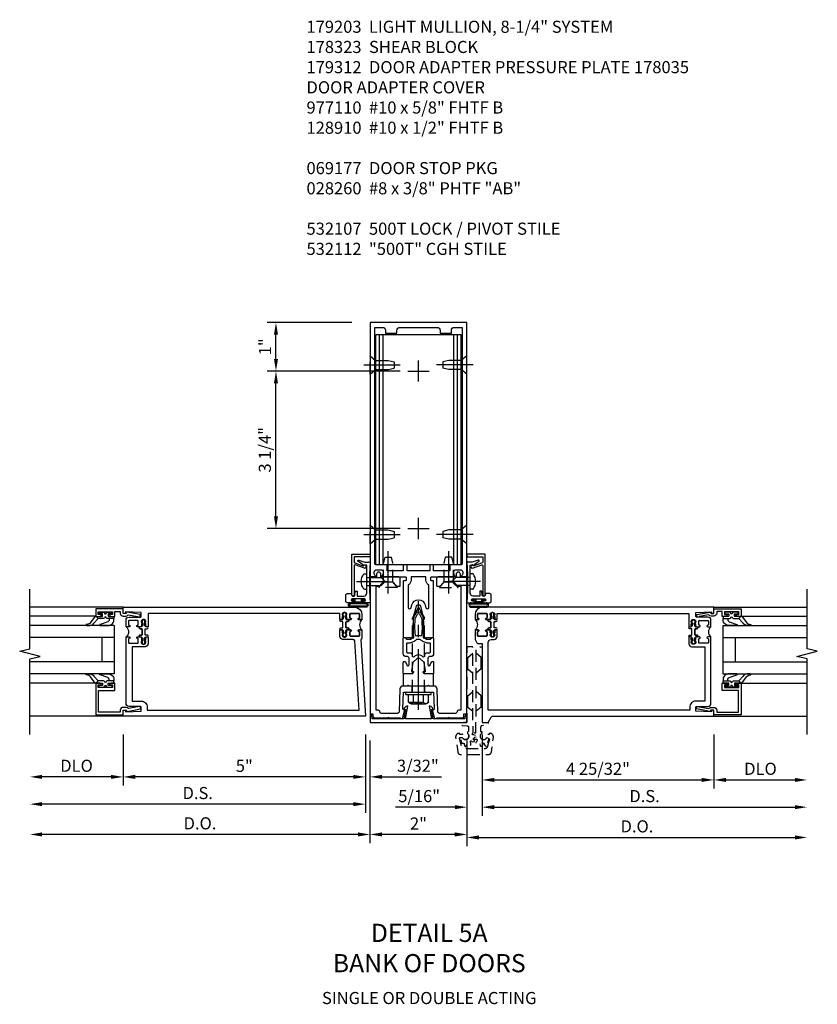
# Model space of a CAD drawing. Units: inches. Extents: x 0 to 317, y 0 to 201.
# Drawn here: x 250 to 266, y 88 to 108 of the extents above; entities that cross this region are included whole.
import ezdxf

# ---------------------------------------------------------------- set-up
doc = ezdxf.new("R2010")
doc.units = ezdxf.units.IN
doc.header["$MEASUREMENT"] = 0
doc.linetypes.add('CENTER', pattern=[2, 1.25, -0.25, 0.25, -0.25])
doc.linetypes.add('HIDDEN', pattern=[0.375, 0.25, -0.125])
doc.layers.get('0').update_dxf_attribs({"color": 4})
for name, color, linetype in [('CENTER', 1, 'CENTER'), ('DIME', 2, 'Continuous'), ('HIDDEN', 3, 'HIDDEN'), ('PARTSLIST', 3, 'Continuous'), ('TEXT', 3, 'Continuous')]:
    doc.layers.add(name, color=color, linetype=linetype)
doc.styles.get("Standard").update_dxf_attribs({"font": 'arial.ttf'})
doc.dimstyles.new('EXT_ON-OFF', dxfattribs={"dimscale": 2, "dimtxt": 0.125, "dimasz": 0.125, "dimexe": 0.09, "dimexo": 0.1875, "dimgap": 0.05, "dimtad": 3, "dimdec": 5, "dimzin": 3, "dimdsep": 46, "dimlunit": 5, "dimtxsty": 'Standard', "dimcen": 0, "dimse2": 1, "dimazin": 0, "dimtfac": 1, "dimtdec": 5, "dimtofl": 0, "dimtmove": 0, "dimatfit": 0, "dimfxl": 1, "dimfrac": 2, "dimtolj": 1, "dimtzin": 3, "dimarcsym": 0})
doc.dimstyles.new('EXT_ON-ON', dxfattribs={"dimscale": 2, "dimtxt": 0.125, "dimasz": 0.125, "dimexe": 0.09, "dimexo": 0.1875, "dimgap": 0.05, "dimtad": 3, "dimdec": 5, "dimzin": 3, "dimdsep": 46, "dimlunit": 5, "dimtxsty": 'Standard', "dimcen": 0, "dimazin": 0, "dimtfac": 1, "dimtdec": 5, "dimtofl": 0, "dimtmove": 0, "dimatfit": 0, "dimfxl": 1, "dimfrac": 2, "dimtolj": 1, "dimtzin": 3, "dimarcsym": 0})

# ---------------------------------------------------------------- blocks, each defined once
blk = doc.blocks.new('B171300')
for points in [[(0.75, 0.285, -0.198912), (0.747, 0.277), (0.721, 0.251, 0.198912), (0.715, 0.237), (0.715, 0.163, 0.198912), (0.721, 0.149), (0.741, 0.129, -0.198912), (0.744, 0.121), (0.744, 0.106, 0.453546), (0.757, 0.094, -0.066292), (1.173, 0.094), (1.251, 0.05, -0.57735), (1.251, -0.05), (1.173, -0.094, -0.066292), (0.757, -0.094, 0.453546), (0.744, -0.106), (0.744, -0.121, -0.198912), (0.741, -0.129), (0.721, -0.149, 0.198912), (0.715, -0.163), (0.715, -0.237, 0.198912), (0.721, -0.251), (0.747, -0.277, -0.198912), (0.75, -0.285), (0.75, -0.301, -0.414214), (0.738, -0.313), (0.42, -0.313, -0.414214), (0.357, -0.25), (0.357, -0.226, 0.414214), (0.326, -0.195), (0.19, -0.195, 0.414214), (0.17, -0.215), (0.17, -0.223, 0.414214), (0.19, -0.243), (0.193, -0.243, -0.131652), (0.203, -0.246), (0.247, -0.271, -0.267949), (0.257, -0.288), (0.257, -0.293, -0.414214), (0.237, -0.313), (0.012, -0.313, -0.414214), (0, -0.301), (0, -0.133, -0.267949), (0.01, -0.116), (0.038, -0.1, -0.57735), (0.05, -0.106), (0.05, -0.127, 0.466308), (0.073, -0.146), (0.232, -0.118, 0.176327), (0.243, -0.112), (0.316, -0.025, 0.36397), (0.316, 0.025), (0.243, 0.112, 0.176327), (0.232, 0.118), (0.073, 0.146, 0.466308), (0.05, 0.127), (0.05, 0.106, -0.57735), (0.038, 0.1), (0.01, 0.116, -0.267949), (0, 0.133), (0, 0.301, -0.414214), (0.012, 0.313), (0.237, 0.313, -0.414214), (0.257, 0.293), (0.257, 0.288, -0.267949), (0.247, 0.271), (0.203, 0.246, -0.131652), (0.193, 0.243), (0.19, 0.243, 0.414214), (0.17, 0.223), (0.17, 0.215, 0.414214), (0.19, 0.195), (0.326, 0.195, 0.414214), (0.357, 0.226), (0.357, 0.25, -0.414214), (0.42, 0.313), (0.738, 0.313, -0.414214), (0.75, 0.301)], [(0.624, 0.242, -0.414214), (0.644, 0.222), (0.644, 0.173, 0.109518), (0.652, 0.14), (0.679, 0.08, 0.092094), (0.696, 0.057, -0.424958), (0.696, -0.057, 0.092094), (0.679, -0.08), (0.652, -0.14, 0.109518), (0.644, -0.173), (0.644, -0.222, -0.414214), (0.624, -0.242), (0.448, -0.242, -0.414214), (0.428, -0.222), (0.428, -0.164, 0.414214), (0.388, -0.124), (0.367, -0.124, -0.63707), (0.352, -0.092), (0.37, -0.071, 0.36397), (0.37, 0.071), (0.352, 0.092, -0.63707), (0.367, 0.124), (0.388, 0.124, 0.414214), (0.428, 0.164), (0.428, 0.222, -0.414214), (0.448, 0.242)], [(0.799, 0.064, -0.058411), (1.158, 0.061, -0.099915), (1.165, 0.058), (1.233, 0.019, -0.57735), (1.233, -0.019), (1.165, -0.058, -0.099915), (1.158, -0.061, -0.058411), (0.799, -0.064, -0.506706), (0.783, -0.036, 0.20965), (0.783, 0.036, -0.506706)]]:
    blk.add_lwpolyline(points, format="xyb", close=True)
blk = doc.blocks.new('B179203')
for points in [[(2, 0.98), (2, 0.898, 0.669376), (2.026, 0.887, -0.199773), (2.089, 0.914), (2.1, 0.914, -0.414214), (2.15, 0.864), (2.15, 0.776, -0.414214), (2.1, 0.726), (2.089, 0.726, -0.199773), (2.026, 0.753, 0.669376), (2, 0.742), (2, 0.546), (2.015, 0.531), (2, 0.516), (2, 0.263, -0.414214), (1.99, 0.253), (1.934, 0.253, -0.414214), (1.924, 0.263), (1.924, 0.303, 0.414214), (1.914, 0.313), (0.75, 0.313), (0.75, 0.273), (0.735, 0.258), (0.75, 0.243), (0.75, 0.17), (0.735, 0.155), (0.75, 0.14), (0.75, 0.1), (1.18, 0.1), (1.398, 0.042, -0.767327), (1.398, -0.042), (1.18, -0.1), (0.75, -0.1), (0.75, -0.14), (0.735, -0.155), (0.75, -0.17), (0.75, -0.243), (0.735, -0.258), (0.75, -0.273), (0.75, -0.313), (1.914, -0.313, 0.414214), (1.924, -0.303), (1.924, -0.263, -0.414214), (1.934, -0.253), (1.99, -0.253, -0.414214), (2, -0.263), (2, -0.516), (2.015, -0.531), (2, -0.546), (2, -0.742, 0.669376), (2.026, -0.753, -0.199773), (2.089, -0.726), (2.1, -0.726, -0.414214), (2.15, -0.776), (2.15, -0.864, -0.414214), (2.1, -0.914), (2.089, -0.914, -0.199773), (2.026, -0.887, 0.669376), (2, -0.898), (2, -0.98, 0.414214), (2.02, -1), (7.25, -1), (7.25, 1), (2.02, 1, 0.414214)], [(7.03, -0.445), (7.03, -0.68), (7.09, -0.68, -0.414214), (7.15, -0.74), (7.15, -0.9), (2.28, -0.9, -0.414214), (2.25, -0.87), (2.25, -0.665, 0.414214), (2.23, -0.645), (2.125, -0.645), (2.125, -0.313), (2.23, -0.313, 0.414214), (2.25, -0.293), (2.25, -0.253, 0.414214), (2.23, -0.233), (2.125, -0.233), (2.125, 0.233), (2.23, 0.233, 0.414214), (2.25, 0.253), (2.25, 0.293, 0.414214), (2.23, 0.313), (2.125, 0.313), (2.125, 0.645), (2.23, 0.645, 0.414214), (2.25, 0.665), (2.25, 0.87, -0.414214), (2.28, 0.9), (7.15, 0.9), (7.15, 0.74, -0.414214), (7.09, 0.68), (7.03, 0.68), (7.03, 0.445), (7.09, 0.445, -0.414214), (7.15, 0.385), (7.15, -0.385, -0.414214), (7.09, -0.445)], [(1.836, 0.213), (1.373, 0.213, 0.876976), (1.365, 0.154), (1.424, 0.138, -0.767327), (1.424, -0.138), (1.365, -0.154, 0.876976), (1.373, -0.213), (1.836, -0.213, -0.281861), (1.934, -0.153), (2, -0.153), (2, 0.153), (1.934, 0.153, -0.281861)]]:
    blk.add_lwpolyline(points, format="xyb", close=True)
blk.add_blockref('B171300', (0, 0))
blk = doc.blocks.new('B128910')
for p, q in [((0, 0.192), (0.116, 0.095)), ((0, 0.192), (0, -0.192)), ((0.116, 0.095), (0.375, 0.095)), ((0.116, 0.095), (0.116, -0.095)), ((0.375, 0.095), (0.5, 0.065)), ((0.5, -0.065), (0.5, 0.065)), ((0, -0.192), (0.116, -0.095)), ((0.116, -0.095), (0.375, -0.095)), ((0.375, -0.095), (0.5, -0.065))]:
    blk.add_line(p, q)
at = {"layer": 'CENTER'}
blk.add_line((-0.125, 0), (0.625, 0), dxfattribs=at)
blk = doc.blocks.new('*D2068')
at = {"layer": 'DIME', "color": 0, "lineweight": -2, "transparency": 16777216}
for p, q in [((257.644, 101.112), (254.899, 101.112)), ((255.079, 98.112), (255.079, 100.862)), ((257.644, 97.862), (254.899, 97.862))]:
    blk.add_line(p, q, dxfattribs=at)
at = {"layer": 'DIME', "color": 0, "transparency": 16777216}
for points in [[(255.038, 100.862), (255.121, 100.862), (255.079, 101.112)], [(255.038, 98.112), (255.121, 98.112), (255.079, 97.862)]]:
    blk.add_solid(points, dxfattribs=at)
at = {"layer": 'DIME', "color": 0, "transparency": 16777216, "insert": (254.85, 99.487), "char_height": 0.25, "attachment_point": 5, "rotation": 90}
blk.add_mtext('\\A1;3 1/4"', dxfattribs=at)
blk = doc.blocks.new('*D2069')
at = {"layer": 'DIME', "color": 0, "lineweight": -2, "transparency": 16777216}
for p, q in [((256.644, 102.112), (254.899, 102.112)), ((255.079, 101.362), (255.079, 101.862)), ((257.644, 101.112), (254.899, 101.112))]:
    blk.add_line(p, q, dxfattribs=at)
at = {"layer": 'DIME', "color": 0, "transparency": 16777216}
for points in [[(255.038, 101.862), (255.121, 101.862), (255.079, 102.112)], [(255.038, 101.362), (255.121, 101.362), (255.079, 101.112)]]:
    blk.add_solid(points, dxfattribs=at)
at = {"layer": 'DIME', "color": 0, "transparency": 16777216, "insert": (254.854, 101.612), "char_height": 0.25, "attachment_point": 5, "rotation": 90}
blk.add_mtext('\\A1;1"', dxfattribs=at)
blk = doc.blocks.new('B178323-T')
for p, q in [((0.878, 6.25), (-0.878, 6.25)), ((-0.878, 1.5), (-0.878, 6.25)), ((-0.803, 1.5), (-0.803, 6.25)), ((-0.73, 1.5), (-0.73, 6.25)), ((0.73, 1.5), (0.73, 6.25)), ((0.803, 1.5), (0.803, 6.25)), ((0.878, 1.5), (0.878, 6.25)), ((0.878, 1.5), (-0.878, 1.5))]:
    blk.add_line(p, q)
blk = doc.blocks.new('B162310-M')
for p, q in [((-0.313, -0.25), (-0.313, 0)), ((0.313, 0), (0.313, -0.25))]:
    blk.add_line(p, q)
blk = doc.blocks.new('B128960')
for p, q in [((-0.205, 0.206), (-0.05, 0.206)), ((-0.05, -0.26), (-0.05, 0.26)), ((-0.05, 0.26), (0, 0.26)), ((0, -0.26), (0, 0.26)), ((-0.24, -0.153), (-0.24, 0.156)), ((-0.205, 0.105), (-0.05, 0.105)), ((-0.205, -0.101), (-0.05, -0.101)), ((-0.205, -0.203), (-0.05, -0.203)), ((-0.05, -0.26), (0, -0.26))]:
    blk.add_line(p, q)
for centre, radius, start, end in [((-0.186, 0.155), 0.0543, 110.9107, 249.0893), ((-0.071, 0.002), 0.169, 142.5556, 217.4444), ((-0.186, -0.152), 0.0543, 110.9107, 249.0893)]:
    blk.add_arc(centre, radius, start, end)
at = {"layer": 'CENTER'}
blk.add_line((-0.365, 0), (1.875, 0), dxfattribs=at)
at = {"layer": 'HIDDEN'}
for p, q in [((-0.228, 0.19), (-0.209, 0.19)), ((-0.209, -0.187), (-0.209, 0.19)), ((0, 0.125), (1.533, 0.125)), ((1.75, 0), (1.533, 0.125)), ((1.75, 0), (1.533, -0.125)), ((-0.228, -0.187), (-0.209, -0.187)), ((0, -0.125), (1.533, -0.125))]:
    blk.add_line(p, q, dxfattribs=at)
blk = doc.blocks.new('B977110')
for p, q in [((0, 0.192), (0.116, 0.095)), ((0, 0.192), (0, -0.192)), ((0.116, 0.095), (0.5, 0.095)), ((0.116, -0.095), (0.116, 0.095)), ((0.5, 0.095), (0.625, 0.065)), ((0.625, -0.065), (0.625, 0.065)), ((0, -0.192), (0.116, -0.095)), ((0.116, -0.095), (0.5, -0.095)), ((0.5, -0.095), (0.625, -0.065))]:
    blk.add_line(p, q)
at = {"layer": 'CENTER'}
blk.add_line((-0.125, 0), (0.75, 0), dxfattribs=at)
blk = doc.blocks.new('B178035')
blk.add_lwpolyline([(-0.269, -0.733), (-0.303, -0.928), (-0.958, -0.928), (-0.958, -0.893), (-0.975, -0.831), (-0.985, -0.831, 0.414214), (-1, -0.846), (-1, -1), (1, -1), (1, -0.846, 0.414214), (0.985, -0.831), (0.975, -0.831), (0.958, -0.893), (0.958, -0.928), (0.303, -0.928), (0.269, -0.733), (0.291, -0.733, 0.473043), (0.299, -0.723, 0.332358), (0.239, -0.669), (0.222, -0.669), (0.267, -0.928), (-0.267, -0.928), (-0.222, -0.669), (-0.239, -0.669, 0.332358), (-0.299, -0.723, 0.473043), (-0.291, -0.733)], format="xyb", close=True)
blk = doc.blocks.new('B179312')
blk.add_lwpolyline([(0.401, -0.786), (0.385, -0.308, 0.404026), (0.325, -0.25), (0.225, -0.25), (0.21, -0.235), (0.195, -0.25), (-0.195, -0.25), (-0.21, -0.235), (-0.225, -0.25), (-0.325, -0.25, 0.404026), (-0.385, -0.308), (-0.401, -0.786, -0.404026), (-0.431, -0.815), (-0.766, -0.815, -0.414214), (-0.796, -0.785), (-0.796, -0.781, 0.414214), (-0.826, -0.751), (-0.875, -0.751), (-0.875, 1.812), (-0.8, 1.812), (-0.72, 1.9), (-0.635, 1.9), (-0.625, 1.91), (-0.615, 1.9), (-0.53, 1.9), (-0.454, 1.815, 0.212407), (-0.446, 1.812), (-0.385, 1.812, 0.414214), (-0.375, 1.822), (-0.375, 1.97, 0.414214), (-0.405, 2), (-0.775, 2), (-0.775, 2.055, 1), (-0.865, 2.055), (-0.865, 2), (-1, 2), (-1, -0.826), (-0.939, -0.826), (-0.939, -0.875, 0.414214), (-0.909, -0.905), (-0.635, -0.905), (-0.625, -0.895), (-0.615, -0.905), (-0.38, -0.905), (-0.38, -0.919), (-0.33, -0.919), (-0.283, -0.742), (-0.299, -0.742, -0.424475), (-0.324, -0.716), (-0.312, -0.375), (-0.015, -0.375), (0, -0.36), (0.015, -0.375), (0.312, -0.375), (0.324, -0.716, -0.424475), (0.299, -0.742), (0.283, -0.742), (0.33, -0.919), (0.38, -0.919), (0.38, -0.905), (0.615, -0.905), (0.625, -0.895), (0.635, -0.905), (0.909, -0.905, 0.414214), (0.939, -0.875), (0.939, -0.826), (1, -0.826), (1, 2), (0.865, 2), (0.865, 2.055, 1), (0.775, 2.055), (0.775, 2), (0.405, 2, 0.414214), (0.375, 1.97), (0.375, 1.822, 0.414214), (0.385, 1.812), (0.446, 1.812, 0.212407), (0.454, 1.815), (0.53, 1.9), (0.615, 1.9), (0.625, 1.91), (0.635, 1.9), (0.72, 1.9), (0.8, 1.812), (0.875, 1.812), (0.875, -0.751), (0.826, -0.751, 0.414214), (0.796, -0.781), (0.796, -0.785, -0.414214), (0.766, -0.815), (0.431, -0.815, -0.404026)], format="xyb", close=True)
at = {"layer": 'HIDDEN'}
for p, q in [((-0.133, -0.375), (-0.133, -0.25)), ((0.133, -0.375), (0.133, -0.25))]:
    blk.add_line(p, q, dxfattribs=at)
blk = doc.blocks.new('*D2134')
at = {"layer": 'DIME', "color": 0, "lineweight": -2, "transparency": 16777216}
for p, q in [((257.019, 93.487), (257.019, 91.37)), ((259.019, 93.487), (259.019, 91.37)), ((258.769, 91.55), (257.269, 91.55))]:
    blk.add_line(p, q, dxfattribs=at)
at = {"layer": 'DIME', "color": 0, "transparency": 16777216}
for points in [[(257.269, 91.592), (257.269, 91.508), (257.019, 91.55)], [(258.769, 91.592), (258.769, 91.508), (259.019, 91.55)]]:
    blk.add_solid(points, dxfattribs=at)
at = {"layer": 'DIME', "color": 0, "transparency": 16777216, "insert": (258.019, 91.775), "char_height": 0.25, "attachment_point": 5}
blk.add_mtext('\\A1;2"', dxfattribs=at)
blk = doc.blocks.new('B028260')
for p, q in [((-0.05, 0.161), (0, 0.161)), ((0, 0.161), (0, -0.161)), ((0, 0.083), (0.292, 0.083)), ((0.375, 0), (0.292, 0.083)), ((-0.05, -0.161), (0, -0.161)), ((0, -0.083), (0.292, -0.083)), ((0.375, 0), (0.292, -0.083))]:
    blk.add_line(p, q)
for centre, radius, start, end in [((0.139, 0), 0.254, 142.3746, 217.6254), ((-0.05, 0.146), 0.015, 89.9999, 142.3747), ((-0.05, -0.146), 0.015, 217.6257, 270)]:
    blk.add_arc(centre, radius, start, end)
at = {"layer": 'CENTER'}
blk.add_line((-0.212, 0), (0.449, 0), dxfattribs=at)
blk = doc.blocks.new('B060315')
blk.add_lwpolyline([(0.128, 2.723, 0.814698), (0.08, 2.713), (0.094, 2.674, 0.414214), (0.113, 2.665), (0.305, 2.735, -0.520567), (0.325, 2.721), (0.325, 2.333), (0.325, 2.118, 1), (0.375, 2.118), (0.375, 2.955), (0, 2.955), (0.003, 2.905), (0.174, 2.905), (0.177, 2.905), (0.187, 2.895), (0.197, 2.905), (0.325, 2.905), (0.325, 2.79, -0.315299), (0.315, 2.776), (0.147, 2.715, -0.397334)], format="xyb", close=True)
blk = doc.blocks.new('B027078')
for p, q in [((-0.174, 0.156), (-0.174, -0.156)), ((-0.154, 0.156), (-0.154, -0.156)), ((-0.1, 0.156), (-0.1, -0.156)), ((-0.08, 0.156), (-0.08, -0.156)), ((-0.021, 0.077), (-0.08, 0.077)), ((-0.062, -0.062), (-0.062, 0.062)), ((-0.006, 0.062), (-0.062, 0.062)), ((-0.021, 0.077), (-0.021, 0.135)), ((-0.006, 0.135), (-0.021, 0.135)), ((-0.006, 0.062), (-0.006, 0.135)), ((-0.08, -0.077), (-0.021, -0.077)), ((-0.062, -0.062), (-0.006, -0.062)), ((-0.021, -0.135), (-0.021, -0.077)), ((-0.021, -0.135), (-0.006, -0.135)), ((-0.006, -0.135), (-0.006, -0.062))]:
    blk.add_line(p, q)
for centre, radius, start, end in [((-0.127, 0.156), 0.047, 0, 180), ((-0.127, 0.156), 0.027, 0, 180), ((-0.127, -0.156), 0.047, 180, 0), ((-0.127, -0.156), 0.027, 180, 0)]:
    blk.add_arc(centre, radius, start, end)
blk = doc.blocks.new('B069176')
blk.add_lwpolyline([(0.133, 1.955, 1), (0.133, 1.989), (0.115, 1.989, -1), (0.115, 2.035), (0.365, 2.035, -1), (0.365, 1.989), (0.347, 1.989, 1), (0.347, 1.955), (0.469, 1.955, 0.414214), (0.5, 1.986), (0.5, 2.112, 0.414214), (0.469, 2.143), (0.38, 2.143), (0.373, 2.105, -0.36397), (0.359, 2.093), (0.329, 2.093, -0.388879), (0.314, 2.107), (0.306, 2.193), (0.265, 2.193), (0.265, 2.093), (0.127, 2.093, -0.414214), (0.065, 2.155), (0.065, 2.37, -0.438529), (0.065, 2.416), (0.065, 2.733), (0.141, 2.733, -0.059164), (0.242, 2.806, 0.853548), (0.232, 2.834), (0.108, 2.789), (0.03, 2.789), (0.02, 2.799), (0.01, 2.789), (0, 2.789), (0.013, 2.541), (0.013, 2.203), (0, 1.955)], format="xyb", close=True)
at = {"rotation": 90}
blk.add_blockref('B027078', (0.242, 2.035), dxfattribs=at)
blk = doc.blocks.new('B069177')
for name in ['B060315', 'B069176']:
    blk.add_blockref(name, (0, 0))
blk = doc.blocks.new('B050820')
at = {"layer": 'HIDDEN'}
for p, q in [((0.02, 1.338), (0.12, 1.425)), ((0.293, 1.338), (0.193, 1.425)), ((0.001, 1.338), (0.02, 1.338)), ((0.02, 1.104), (0.02, 1.338)), ((0.293, 1.104), (0.293, 1.338)), ((0.312, 1.338), (0.293, 1.338)), ((0.001, 1.104), (0.02, 1.104)), ((0.02, 1.104), (0.12, 1.017)), ((0.293, 1.104), (0.193, 1.017)), ((0.312, 1.104), (0.293, 1.104)), ((0.02, 0.55), (0.12, 0.638)), ((0.293, 0.55), (0.193, 0.638)), ((0, 0.55), (0.02, 0.55)), ((0.02, 0.316), (0.02, 0.55)), ((0.293, 0.316), (0.293, 0.55)), ((0.312, 0.55), (0.293, 0.55)), ((0, 0.316), (0.02, 0.316)), ((0.02, 0.316), (0.12, 0.229)), ((0.293, 0.316), (0.193, 0.229)), ((0.312, 0.316), (0.293, 0.316))]:
    blk.add_line(p, q, dxfattribs=at)
at = {"layer": 'HIDDEN', "flags": 128}
for points in [[(0.008, -0.185), (0.008, -0.227, -1.308332), (-0.095, -0.315), (-0.135, -0.333), (-0.11, -0.426), (-0.071, -0.426), (-0.059, -0.436), (-0.059, -0.458), (-0.045, -0.49), (-0.037, -0.501), (-0.026, -0.501), (-0.018, -0.49), (-0.006, -0.465), (-0.004, -0.436), (0.007, -0.427), (0.021, -0.43), (0.032, -0.449), (0.059, -0.47), (0.071, -0.475), (0.081, -0.469), (0.083, -0.456), (0.081, -0.428), (0.068, -0.402), (0.072, -0.389), (0.086, -0.384), (0.105, -0.395), (0.139, -0.4), (0.153, -0.398), (0.158, -0.388), (0.153, -0.376), (0.137, -0.353), (0.113, -0.337), (0.11, -0.323), (0.12, -0.312), (0.142, -0.312), (0.174, -0.299), (0.184, -0.291), (0.184, -0.279), (0.174, -0.271), (0.142, -0.258), (0.12, -0.258), (0.11, -0.247), (0.111, -0.237, 0.189589), (0.131, -0.186), (0.131, 0.029), (0.12, 0.04), (0.12, 1.546, 0.414214), (0.104, 1.562), (0.016, 1.562, 0.414214), (0, 1.546), (0, 0.005, -0.414214), (-0.005, 0), (-0.12, 0, 0.414214), (-0.125, -0.005), (-0.125, -0.032, 0.395467), (-0.097, -0.062), (0.003, -0.068, -0.395467), (0.031, -0.098), (0.031, -0.185)], [(-0.097, -0.31, 4.527597), (-0.093, -0.25), (-0.14, -0.25, -0.414214), (-0.145, -0.246), (-0.145, -0.241, 0.414214), (-0.155, -0.231), (-0.191, -0.231, 0.171573), (-0.197, -0.233, 0.226541), (-0.234, -0.31), (-0.191, -0.61, 0.373885), (-0.133, -0.661), (0.445, -0.661, 0.373885), (0.504, -0.61), (0.546, -0.31, 0.226541), (0.509, -0.233, 0.171573), (0.503, -0.231), (0.467, -0.231, 0.414214), (0.457, -0.241), (0.457, -0.246, -0.414214), (0.452, -0.25), (0.405, -0.25, 4.527597), (0.41, -0.31), (0.449, -0.31, -0.493145), (0.468, -0.335), (0.426, -0.493, -0.339454), (0.355, -0.548), (-0.042, -0.548, -0.339454), (-0.114, -0.493), (-0.156, -0.335, -0.493145), (-0.137, -0.31)]]:
    blk.add_lwpolyline(points, format="xyb", close=True, dxfattribs=at)
blk.add_lwpolyline([(0.405, -0.492), (0.394, -0.495), (0.384, -0.487), (0.366, -0.466), (0.357, -0.438), (0.344, -0.432), (0.331, -0.438), (0.325, -0.459), (0.304, -0.487), (0.294, -0.495), (0.282, -0.492), (0.277, -0.48), (0.273, -0.453), (0.278, -0.424), (0.271, -0.412), (0.256, -0.411), (0.241, -0.427), (0.209, -0.44), (0.195, -0.442), (0.187, -0.434), (0.189, -0.42), (0.198, -0.394), (0.218, -0.373), (0.217, -0.358), (0.205, -0.351), (0.184, -0.356), (0.149, -0.352), (0.137, -0.347), (0.134, -0.335), (0.142, -0.325), (0.163, -0.307), (0.191, -0.298), (0.197, -0.285), (0.191, -0.272), (0.17, -0.266), (0.142, -0.245), (0.134, -0.235), (0.137, -0.223), (0.149, -0.218), (0.176, -0.214), (0.181, -0.215), (0.181, 0.029), (0.193, 0.04), (0.193, 1.546, -0.414214), (0.209, 1.562), (0.297, 1.562, -0.414214), (0.313, 1.546), (0.313, 0.005, 0.414214), (0.318, 0), (0.433, 0, -0.414214), (0.438, -0.005), (0.438, -0.032, -0.395467), (0.409, -0.062), (0.31, -0.068, 0.395467), (0.282, -0.098), (0.282, -0.185), (0.304, -0.185), (0.304, -0.227, 1.308331), (0.408, -0.315), (0.448, -0.333), (0.405, -0.492)], format="xyb", dxfattribs=at)
blk = doc.blocks.new('*D1939')
at = {"layer": 'DIME', "color": 0, "lineweight": -2, "transparency": 16777216}
for p, q in [((0.312, -0.25), (0.312, -1.368)), ((5.094, -0.25), (5.094, -1.368)), ((0.562, -1.188), (4.844, -1.188))]:
    blk.add_line(p, q, dxfattribs=at)
at = {"layer": 'DIME', "color": 0, "transparency": 16777216}
for points in [[(0.562, -1.146), (0.562, -1.229), (0.312, -1.188)], [(4.844, -1.146), (4.844, -1.229), (5.094, -1.188)]]:
    blk.add_solid(points, dxfattribs=at)
at = {"layer": 'DIME', "color": 0, "transparency": 16777216, "insert": (2.703, -0.958), "char_height": 0.25, "attachment_point": 5}
blk.add_mtext('\\A1;4 25/32"', dxfattribs=at)
blk = doc.blocks.new('*D1940')
at = {"layer": 'DIME', "color": 0, "lineweight": -2, "transparency": 16777216}
for p, q in [((5.094, -0.25), (5.094, -1.368)), ((5.344, -1.188), (6.765, -1.188))]:
    blk.add_line(p, q, dxfattribs=at)
at = {"layer": 'DIME', "color": 0, "transparency": 16777216}
for points in [[(5.344, -1.146), (5.344, -1.229), (5.094, -1.188)], [(6.765, -1.146), (6.765, -1.229), (7.015, -1.188)]]:
    blk.add_solid(points, dxfattribs=at)
at = {"layer": 'DIME', "color": 0, "transparency": 16777216, "insert": (6.055, -0.958), "char_height": 0.25, "attachment_point": 5}
blk.add_mtext('\\A1;DLO', dxfattribs=at)
blk = doc.blocks.new('*D1941')
at = {"layer": 'DIME', "color": 0, "lineweight": -2, "transparency": 16777216}
for p, q in [((0.312, -0.25), (0.312, -1.93)), ((0.562, -1.75), (6.765, -1.75))]:
    blk.add_line(p, q, dxfattribs=at)
at = {"layer": 'DIME', "color": 0, "transparency": 16777216}
for points in [[(0.562, -1.708), (0.562, -1.792), (0.312, -1.75)], [(6.765, -1.708), (6.765, -1.792), (7.015, -1.75)]]:
    blk.add_solid(points, dxfattribs=at)
at = {"layer": 'DIME', "color": 0, "transparency": 16777216, "insert": (3.664, -1.521), "char_height": 0.25, "attachment_point": 5}
blk.add_mtext('\\A1;D.S.', dxfattribs=at)
blk = doc.blocks.new('*D1942')
at = {"layer": 'DIME', "color": 0, "lineweight": -2, "transparency": 16777216}
for p, q in [((0, -0.375), (0, -2.555)), ((0.25, -2.375), (6.765, -2.375))]:
    blk.add_line(p, q, dxfattribs=at)
at = {"layer": 'DIME', "color": 0, "transparency": 16777216}
for points in [[(0.25, -2.333), (0.25, -2.417), (0, -2.375)], [(6.765, -2.333), (6.765, -2.417), (7.015, -2.375)]]:
    blk.add_solid(points, dxfattribs=at)
at = {"layer": 'DIME', "color": 0, "transparency": 16777216, "insert": (3.507, -2.146), "char_height": 0.25, "attachment_point": 5}
blk.add_mtext('\\A1;D.O.', dxfattribs=at)
blk = doc.blocks.new('*D1943')
at = {"layer": 'DIME', "color": 0, "lineweight": -2, "transparency": 16777216}
for p, q in [((0, -0.375), (0, -1.93)), ((0.312, -0.25), (0.312, -1.93)), ((-0.25, -1.75), (-1.473, -1.75)), ((0.562, -1.75), (0.812, -1.75))]:
    blk.add_line(p, q, dxfattribs=at)
at = {"layer": 'DIME', "color": 0, "transparency": 16777216}
for points in [[(-0.25, -1.708), (-0.25, -1.792), (0, -1.75)], [(0.562, -1.708), (0.562, -1.792), (0.312, -1.75)]]:
    blk.add_solid(points, dxfattribs=at)
at = {"layer": 'DIME', "color": 0, "transparency": 16777216, "insert": (-0.986, -1.521), "char_height": 0.25, "attachment_point": 5}
blk.add_mtext('\\A1;5/16"', dxfattribs=at)
blk = doc.blocks.new('B200045')
blk.add_lwpolyline([(-0.091, 0, -0.414214), (-0.094, 0.002), (-0.094, 0.563), (0.057, 0.563, -0.414214), (0.062, 0.558), (0.062, 0.482, -0.414214), (0.03, 0.45), (0.023, 0.45), (0.023, 0.512), (-0.031, 0.512), (-0.031, 0.218), (0.023, 0.218), (0.023, 0.279), (0.03, 0.279, -0.414214), (0.062, 0.247), (0.062, 0.168), (-0.036, 0.168), (-0.036, 0.058), (0, 0.058, -0.414214), (0.058, 0), (0.058, -0.06, -0.247203), (0.033, -0.107), (0.068, -0.302), (0.073, -0.302, -0.414214), (0.078, -0.307), (0.078, -0.347, -0.414214), (0.073, -0.352), (0.026, -0.352), (-0.023, -0.08), (-0.023, -0.06), (0, -0.063), (0, 0), (-0.094, 0)], format="xyb", close=True)
blk = doc.blocks.new('B522019')
blk.add_lwpolyline([(0, 0), (0, 0.067), (-0.023, 0.064), (-0.023, 0.084), (0.026, 0.356), (0.073, 0.356, -0.408224), (0.078, 0.351), (0.078, 0.311, -0.414214), (0.073, 0.306), (0.068, 0.306), (0.033, 0.115, -0.245359), (0.058, 0.067), (0.058, 0, -0.414214), (0, -0.058), (-0.036, -0.058), (-0.036, -0.504), (0.406, -0.504), (0.406, -0.167), (0.562, -0.167), (0.562, -0.247, -0.41003), (0.53, -0.279), (0.522, -0.279), (0.522, -0.217), (0.468, -0.217), (0.468, -0.512), (0.522, -0.512), (0.522, -0.45), (0.53, -0.45, -0.410031), (0.562, -0.482), (0.562, -0.557, -0.414214), (0.557, -0.562), (-0.094, -0.562), (-0.094, -0.005, -0.414214), (-0.089, 0)], format="xyb", close=True)
blk = doc.blocks.new('B027557-M')
for points in [[(0.139, 0.036, -0.365977), (0.123, 0.018, 0.845154), (0.123, -0.019, -0.365977), (0.139, -0.037), (0.139, -0.147), (0.103, -0.186, -0.677425), (0.094, -0.183), (0.094, -0.068, 0.414215), (0.084, -0.058), (0.05, -0.058, 0.414213), (0.04, -0.068), (0.04, -0.11, -1.414214), (0.008, -0.121), (0.008, -0.038, -0.414214), (0.027, -0.019, 1), (0.027, 0.018, -0.414214), (0.008, 0.037), (0.008, 0.12, -1.414217), (0.04, 0.109), (0.04, 0.068, 0.414212), (0.05, 0.058), (0.084, 0.058, 0.414215), (0.094, 0.068), (0.094, 0.172), (0.139, 0.172)], [(0.155, 0.079, -0.385371), (0.217, 0.03), (0.261, -0.109, 0.840148), (0.282, -0.107), (0.282, 0.052, 0.429334), (0.168, 0.172), (0.139, 0.172), (0.139, 0.079)], [(0.093, -0.213), (0.223, -0.309, -0.229622), (0.26, -0.388, 0.744792), (0.279, -0.396, 0.106684), (0.282, -0.371), (0.282, -0.323, 0.215079), (0.234, -0.237), (0.139, -0.147), (0.091, -0.198, 0.453762)]]:
    blk.add_lwpolyline(points, format="xyb", close=True)
blk = doc.blocks.new('S522GT02')
for p, q in [((0.57, 1.943), (1.92, 1.943)), ((0.187, 1.75), (1.92, 1.75)), ((0.187, 1.75), (0.187, 0.75)), ((0.187, 1.5), (1.92, 1.5)), ((0.437, 1.5), (0.437, 1)), ((0.187, 1), (1.92, 1)), ((0.187, 0.75), (1.92, 0.75)), ((0.57, 0.556), (1.92, 0.556))]:
    blk.add_line(p, q)
for name, p, rotation in [('B200045', (0, 2), 270), ('B027557-M', (0.364, 0.468), 90), ('B522019', (0, 0), 90)]:
    blk.add_blockref(name, p, dxfattribs=dict(rotation=rotation))
at = {"extrusion": (0, 0, -1), "zscale": -1, "rotation": 270}
blk.add_blockref('B027557-M', (-0.364, 2.032), dxfattribs=at)
blk = doc.blocks.new('CLIP AND POUR')
for points in [[(-0.151, 0.342), (-0.22, 0.342, 0.414214), (-0.235, 0.327), (-0.235, 0.157, 0.414214), (-0.22, 0.142), (-0.151, 0.142, 0.414214), (-0.136, 0.157), (-0.136, 0.157, -1), (-0.105, 0.157), (-0.105, 0.104, -1), (-0.065, 0.104), (-0.065, 0.072, 0.414214), (-0.055, 0.062), (0.055, 0.062, 0.414214), (0.065, 0.072), (0.065, 0.104, -1), (0.105, 0.104), (0.105, 0.157, -1), (0.136, 0.157), (0.136, 0.157, 0.414214), (0.151, 0.142), (0.22, 0.142, 0.414214), (0.235, 0.157), (0.235, 0.327, 0.414214), (0.22, 0.342), (0.151, 0.342, 0.414214), (0.136, 0.327), (0.136, 0.327, -1), (0.105, 0.327), (0.105, 0.392, -0.47619), (-0.105, 0.392), (-0.105, 0.327, -1), (-0.136, 0.327), (-0.136, 0.327, 0.414214)], [(-0.105, -0.042, 1), (-0.065, -0.042), (-0.065, -0.01, -0.414214), (-0.055, 0), (0.055, 0, -0.414214), (0.065, -0.01), (0.065, -0.042, 1), (0.105, -0.042), (0.105, -0.017, -0.198912), (0.108, -0.01), (0.126, 0.008, -0.198912), (0.133, 0.011), (0.181, 0.011, 0.191401), (0.2, 0.003), (0.223, 0.003, 1), (0.223, 0.059), (0.2, 0.059, 0.191401), (0.181, 0.051), (0.133, 0.051, -0.198912), (0.126, 0.054), (0.108, 0.072, -0.198912), (0.105, 0.079), (0.105, 0.104, 1), (0.065, 0.104), (0.065, 0.072, -0.414214), (0.055, 0.062), (-0.055, 0.062, -0.414214), (-0.065, 0.072), (-0.065, 0.104, 1), (-0.105, 0.104), (-0.105, 0.079, -0.198912), (-0.108, 0.072), (-0.126, 0.054, -0.198912), (-0.133, 0.051), (-0.181, 0.051, 0.191401), (-0.2, 0.059), (-0.223, 0.059, 1), (-0.223, 0.003), (-0.2, 0.003, 0.191401), (-0.181, 0.011), (-0.133, 0.011, -0.198912), (-0.126, 0.008), (-0.108, -0.01, -0.198912), (-0.105, -0.017)], [(-0.156, 0.053), (-0.155, 0.054, -0.267949), (-0.153, 0.056), (-0.143, 0.055, 1), (-0.142, 0.075), (-0.152, 0.076, 0.267949), (-0.172, 0.065), (-0.173, 0.063, 0.008727), (-0.174, 0.063), (-0.181, 0.051), (-0.158, 0.051), (-0.157, 0.053, -0.008727)], [(-0.173, -0.001), (-0.172, -0.003, 0.267949), (-0.152, -0.014), (-0.142, -0.013, 1), (-0.143, 0.007), (-0.153, 0.006, -0.267949), (-0.155, 0.008), (-0.156, 0.009, -0.008727), (-0.157, 0.009), (-0.158, 0.011), (-0.181, 0.011), (-0.174, -0.001, 0.008727)], [(0.173, 0.063), (0.172, 0.065, 0.267949), (0.152, 0.076), (0.142, 0.075, 1), (0.143, 0.055), (0.153, 0.056, -0.267949), (0.155, 0.054), (0.156, 0.053, -0.008727), (0.157, 0.053), (0.158, 0.051), (0.181, 0.051), (0.174, 0.063, 0.008727)], [(0.156, 0.009), (0.155, 0.008, -0.267949), (0.153, 0.006), (0.143, 0.007, 1), (0.142, -0.013), (0.152, -0.014, 0.267949), (0.172, -0.003), (0.173, -0.001, 0.008727), (0.174, -0.001), (0.181, 0.011), (0.158, 0.011), (0.157, 0.009, -0.008727)]]:
    blk.add_lwpolyline(points, format="xyb", close=True)
blk = doc.blocks.new('P532009')
blk.add_lwpolyline([(0.31575, 2.375, 0.414213562), (0.16575, 2.225), (0.16575, 2.12), (0.231125, 2.12, 1), (0.231125, 2.15125), (0.23075, 2.15125, -0.414213562), (0.21575, 2.16625), (0.21575, 2.235, -0.414213562), (0.23075, 2.25), (0.40075, 2.25, -0.414213562), (0.41575, 2.235), (0.41575, 2.16625, -0.414213562), (0.40075, 2.15125), (0.400375, 2.15125, 1), (0.400375, 2.12), (0.47175, 2.12), (0.49175, 2.14), (0.48175, 2.14), (0.48175, 2.184), (0.49175, 2.194), (0.49175, 2.2155), (0.47875, 2.2155), (0.47875, 2.237, -0.75), (0.57475, 2.237), (0.57475, 2.2155), (0.56175, 2.2155), (0.56175, 2.194), (0.57175, 2.184), (0.57175, 2.14), (0.56175, 2.14), (0.58175, 2.12), (0.61975, 2.12), (0.61975, 2.25), (4.57775, 2.25), (4.57775, 1.972), (4.61575, 1.972), (4.63575, 1.992), (4.62575, 1.992), (4.62575, 2.036), (4.63575, 2.046), (4.63575, 2.0675), (4.62275, 2.0675), (4.62275, 2.089, -0.75), (4.71875, 2.089), (4.71875, 2.0675), (4.70575, 2.0675), (4.70575, 2.046), (4.71575, 2.036), (4.71575, 1.992), (4.70575, 1.992), (4.72575, 1.972), (4.797125, 1.972, 1), (4.797125, 2.00325), (4.79675, 2.00325, -0.414213562), (4.78175, 2.01825), (4.78175, 2.087, -0.414213562), (4.79675, 2.102), (4.96675, 2.102, -0.414213562), (4.98175, 2.087), (4.98175, 2.01825, -0.414213562), (4.96675, 2.00325), (4.966375, 2.00325, 1), (4.966375, 1.972), (5.03175, 1.972), (5.03175, 2.11, 0.414213562), (4.96975, 2.172), (4.73475, 2.172, -0.414213562), (4.71975, 2.187), (4.71975, 2.266), (5.04375, 2.282125), (5.04375, 2.25), (5.09375, 2.25), (5.09375, 2.375)], format="xyb", close=True)
blk = doc.blocks.new('B532015')
blk.add_lwpolyline([(5.045, 0.25), (5.045, 0.218), (4.721, 0.234), (4.721, 0.313, -0.414214), (4.736, 0.328), (4.971, 0.328, 0.414214), (5.033, 0.39), (5.033, 1.762), (4.967, 1.762, 1), (4.967, 1.731), (4.968, 1.731, -0.414214), (4.983, 1.716), (4.983, 1.647, -0.414214), (4.968, 1.632), (4.798, 1.632, -0.414214), (4.783, 1.647), (4.783, 1.716, -0.414214), (4.798, 1.731), (4.798, 1.731, 1), (4.798, 1.762), (4.726, 1.762), (4.707, 1.742), (4.716, 1.742), (4.716, 1.698), (4.707, 1.688), (4.707, 1.666), (4.72, 1.666), (4.72, 1.645, -0.75), (4.623, 1.645), (4.623, 1.666), (4.636, 1.666), (4.636, 1.688), (4.627, 1.698), (4.627, 1.742), (4.636, 1.742), (4.617, 1.762), (4.579, 1.762), (4.579, 1.624, 0.414214), (4.641, 1.562), (4.907, 1.562), (4.907, 0.437), (4.721, 0.437, 0.414214), (4.596, 0.312), (4.596, 0.25), (0.437, 0.25), (0.437, 1.648, -0.414214), (0.499, 1.71), (0.558, 1.71, 0.414214), (0.62, 1.772), (0.62, 1.91), (0.582, 1.91), (0.562, 1.89), (0.572, 1.89), (0.572, 1.846), (0.562, 1.836), (0.562, 1.815), (0.575, 1.815), (0.575, 1.793, -0.75), (0.479, 1.793), (0.479, 1.815), (0.492, 1.815), (0.492, 1.836), (0.482, 1.846), (0.482, 1.89), (0.492, 1.89), (0.472, 1.91), (0.401, 1.91, 1), (0.401, 1.879), (0.402, 1.879, -0.414214), (0.417, 1.864), (0.417, 1.795, -0.414214), (0.402, 1.78), (0.232, 1.78, -0.414214), (0.217, 1.795), (0.217, 1.864, -0.414214), (0.232, 1.879), (0.232, 1.879, 1), (0.232, 1.91), (0.166, 1.91), (0.166, 1.728, 0.131652), (0.175, 1.697), (0.207, 1.64, 0.267949), (0.233, 1.625), (0.312, 1.625), (0.312, 0), (0.437, 0), (0.501, 0.11, -0.267949), (0.527, 0.125), (5.095, 0.125), (5.095, 0.25)], format="xyb", close=True)
blk = doc.blocks.new('B532112')
for name, p in [('P532009', (0.001, 0)), ('B532015', (0, 0))]:
    blk.add_blockref(name, p)
at = {"rotation": 90}
blk.add_blockref('CLIP AND POUR', (0.558, 2.015), dxfattribs=at)
at = {"xscale": -1, "rotation": 270}
blk.add_blockref('CLIP AND POUR', (4.64, 1.867), dxfattribs=at)
blk = doc.blocks.new('*D2201')
at = {"layer": 'DIME', "color": 0, "lineweight": -2, "transparency": 16777216}
for p, q in [((251.926, 93.612), (251.926, 92.557)), ((256.926, 93.612), (256.926, 92.557)), ((256.676, 92.737), (252.176, 92.737))]:
    blk.add_line(p, q, dxfattribs=at)
at = {"layer": 'DIME', "color": 0, "transparency": 16777216}
for points in [[(252.176, 92.779), (252.176, 92.696), (251.926, 92.737)], [(256.676, 92.779), (256.676, 92.696), (256.926, 92.737)]]:
    blk.add_solid(points, dxfattribs=at)
at = {"layer": 'DIME', "color": 0, "transparency": 16777216, "insert": (254.426, 92.965), "char_height": 0.25, "attachment_point": 5}
blk.add_mtext('\\A1;5"', dxfattribs=at)
blk = doc.blocks.new('*D2202')
at = {"layer": 'DIME', "color": 0, "lineweight": -2, "transparency": 16777216}
for p, q in [((251.926, 93.612), (251.926, 92.557)), ((251.676, 92.737), (250.255, 92.737))]:
    blk.add_line(p, q, dxfattribs=at)
at = {"layer": 'DIME', "color": 0, "transparency": 16777216}
for points in [[(250.255, 92.779), (250.255, 92.696), (250.005, 92.737)], [(251.676, 92.779), (251.676, 92.696), (251.926, 92.737)]]:
    blk.add_solid(points, dxfattribs=at)
at = {"layer": 'DIME', "color": 0, "transparency": 16777216, "insert": (250.965, 92.967), "char_height": 0.25, "attachment_point": 5}
blk.add_mtext('\\A1;DLO', dxfattribs=at)
blk = doc.blocks.new('*D2203')
at = {"layer": 'DIME', "color": 0, "lineweight": -2, "transparency": 16777216}
for p, q in [((256.926, 93.612), (256.926, 91.995)), ((256.676, 92.175), (250.255, 92.175))]:
    blk.add_line(p, q, dxfattribs=at)
at = {"layer": 'DIME', "color": 0, "transparency": 16777216}
for points in [[(250.255, 92.217), (250.255, 92.133), (250.005, 92.175)], [(256.676, 92.217), (256.676, 92.133), (256.926, 92.175)]]:
    blk.add_solid(points, dxfattribs=at)
at = {"layer": 'DIME', "color": 0, "transparency": 16777216, "insert": (253.465, 92.404), "char_height": 0.25, "attachment_point": 5}
blk.add_mtext('\\A1;D.S.', dxfattribs=at)
blk = doc.blocks.new('*D2204')
at = {"layer": 'DIME', "color": 0, "lineweight": -2, "transparency": 16777216}
for p, q in [((257.019, 93.487), (257.019, 91.37)), ((256.769, 91.55), (250.255, 91.55))]:
    blk.add_line(p, q, dxfattribs=at)
at = {"layer": 'DIME', "color": 0, "transparency": 16777216}
for points in [[(250.255, 91.592), (250.255, 91.508), (250.005, 91.55)], [(256.769, 91.592), (256.769, 91.508), (257.019, 91.55)]]:
    blk.add_solid(points, dxfattribs=at)
at = {"layer": 'DIME', "color": 0, "transparency": 16777216, "insert": (253.512, 91.779), "char_height": 0.25, "attachment_point": 5}
blk.add_mtext('\\A1;D.O.', dxfattribs=at)
blk = doc.blocks.new('*D2205')
at = {"layer": 'DIME', "color": 0, "lineweight": -2, "transparency": 16777216}
for p, q in [((256.926, 93.612), (256.926, 92.557)), ((257.019, 93.487), (257.019, 92.557)), ((256.676, 92.737), (256.426, 92.737)), ((257.269, 92.737), (258.492, 92.737))]:
    blk.add_line(p, q, dxfattribs=at)
at = {"layer": 'DIME', "color": 0, "transparency": 16777216}
for points in [[(256.676, 92.779), (256.676, 92.696), (256.926, 92.737)], [(257.269, 92.779), (257.269, 92.696), (257.019, 92.737)]]:
    blk.add_solid(points, dxfattribs=at)
at = {"layer": 'DIME', "color": 0, "transparency": 16777216, "insert": (258.006, 92.967), "char_height": 0.25, "attachment_point": 5}
blk.add_mtext('\\A1;3/32"', dxfattribs=at)
blk = doc.blocks.new('P532010')
blk.add_lwpolyline([(4.72, 0.437, 0.414214), (4.595, 0.312), (4.595, 0.25), (0.227, 0.25), (0.314, 1.682, -0.396433), (0.344, 1.71), (0.558, 1.71, 0.414214), (0.62, 1.772), (0.62, 1.91), (0.582, 1.91), (0.562, 1.89), (0.572, 1.89), (0.572, 1.846), (0.562, 1.836), (0.562, 1.814), (0.575, 1.814), (0.575, 1.793, -0.75), (0.479, 1.793), (0.479, 1.814), (0.492, 1.814), (0.492, 1.836), (0.482, 1.846), (0.482, 1.89), (0.492, 1.89), (0.472, 1.91), (0.4, 1.91, 1), (0.4, 1.879), (0.401, 1.879, -0.414214), (0.416, 1.864), (0.416, 1.795, -0.414214), (0.401, 1.78), (0.231, 1.78, -0.414214), (0.216, 1.795), (0.216, 1.864, -0.414214), (0.231, 1.879), (0.231, 1.879, 1), (0.231, 1.91), (0.166, 1.91), (0.166, 1.735, 0.413543), (0.191, 1.71), (0.094, 0.125), (5.094, 0.125), (5.094, 0.25), (5.044, 0.25), (5.044, 0.218), (4.72, 0.234), (4.72, 0.313, -0.414214), (4.735, 0.328), (4.97, 0.328, 0.414214), (5.032, 0.39), (5.032, 1.762), (4.966, 1.762, 1), (4.966, 1.731), (4.967, 1.731, -0.414214), (4.982, 1.716), (4.982, 1.647, -0.414214), (4.967, 1.632), (4.797, 1.632, -0.414214), (4.782, 1.647), (4.782, 1.716, -0.414214), (4.797, 1.731), (4.797, 1.731, 1), (4.797, 1.762), (4.726, 1.762), (4.706, 1.742), (4.716, 1.742), (4.716, 1.698), (4.706, 1.688), (4.706, 1.666), (4.719, 1.666), (4.719, 1.645, -0.75), (4.623, 1.645), (4.623, 1.666), (4.636, 1.666), (4.636, 1.688), (4.626, 1.698), (4.626, 1.742), (4.636, 1.742), (4.616, 1.762), (4.578, 1.762), (4.578, 1.624, 0.414214), (4.64, 1.562), (4.907, 1.562), (4.907, 0.437)], format="xyb", close=True)
blk = doc.blocks.new('B532107')
for name in ['P532009', 'P532010']:
    blk.add_blockref(name, (0, 0))
at = {"rotation": 90}
blk.add_blockref('CLIP AND POUR', (0.55775, 2.015), dxfattribs=at)
at = {"xscale": -1, "rotation": 270}
blk.add_blockref('CLIP AND POUR', (4.63975, 1.867), dxfattribs=at)
blk = doc.blocks.new('S532VS08')
for p, q in [((5.0945, 2.375), (7.014999, 2.375)), ((5.0945, 0.125), (7.014999, 0.125))]:
    blk.add_line(p, q)
blk.add_lwpolyline([(7.014999, -0.25), (7.014999, 1.308134), (6.802587, 1.361055), (7.227412, 1.466975), (7.014999, 1.519896), (7.014999, 2.75)])
for name, p in [('B532112', (0, 0)), ('S522GT02', (5.0945, 0.25))]:
    blk.add_blockref(name, p)
at = {"layer": 'DIME'}
for base, p2, picture, middle in [((0, -1.75), (0, 0), '*D1943', (-0.986426, -1.520737)), ((5.0945, -1.1875), (5.0945, 0.125), '*D1939', (2.7035, -0.958151))]:
    dim = blk.add_linear_dim(base=base, p1=(0.3125, 0.125), p2=p2, dimstyle='EXT_ON-ON', override={"dimpost": '"'}, dxfattribs=at)
    dim.commit()
    dim.dimension.update_dxf_attribs({"geometry": picture, "text_midpoint": middle})
for base, p1, text, picture, middle in [((7.014999, -2.375), (0, 0), 'D.O.', '*D1942', (3.5075, -2.145651)), ((7.014999, -1.75), (0.3125, 0.125), 'D.S.', '*D1941', (3.66375, -1.520737)), ((7.014999, -1.1875), (5.0945, 0.125), 'DLO', '*D1940', (6.05475, -0.958151))]:
    dim = blk.add_linear_dim(base=base, p1=p1, p2=(7.014999, -0.25), text=text, dimstyle='EXT_ON-OFF', override={"dimpost": '"'}, dxfattribs=at)
    dim.commit()
    dim.dimension.update_dxf_attribs({"geometry": picture, "text_midpoint": middle})

msp = doc.modelspace()

# ---------------------------------------------------------------- linework, layer by layer
for p, q in [((251.925506, 96.237387), (250.005006, 96.237387)), ((251.925506, 93.987387), (250.005006, 93.987387))]:
    msp.add_line(p, q)
msp.add_lwpolyline([(250.005006, 93.612387), (250.005006, 95.170521), (250.217419, 95.223442), (249.792594, 95.329362), (250.005006, 95.382283), (250.005006, 96.612387)])
at = {"layer": 'CENTER'}
for p, q in [((258.019256, 100.893387), (258.019256, 101.331387)), ((257.800256, 101.112387), (258.238256, 101.112387)), ((258.019256, 97.643387), (258.019256, 98.081387)), ((257.800256, 97.862387), (258.238256, 97.862387))]:
    msp.add_line(p, q, dxfattribs=at)

# ---------------------------------------------------------------- block references
for name, p, rotation in [('B179203', (258.019256, 94.862387), 90), ('B028260', (259.084256, 96.769137), 180)]:
    msp.add_blockref(name, p, dxfattribs=dict(rotation=rotation))
for name, p in [('B178323-T', (258.019256, 95.612387)), ('B069177', (259.019256, 94.376137)), ('B179312', (258.019256, 94.862387)), ('B050820', (259.019256, 93.862387)), ('B178035', (258.019256, 94.862387))]:
    msp.add_blockref(name, p)
at = {"xscale": -1}
for name, p in [('B069177', (257.019256, 94.376137)), ('S522GT02', (251.925506, 94.112387)), ('B532107', (257.019256, 93.862387)), ('B162310-M', (258.019256, 94.862387))]:
    msp.add_blockref(name, p, dxfattribs=at)
for name, p, rotation in [('B028260', (256.954256, 96.769137), 180), ('B128960', (258.019256, 94.487387), 270)]:
    msp.add_blockref(name, p, dxfattribs=dict(at, rotation=rotation))
at = {"ltscale": 0.25}
msp.add_blockref('S532VS08', (259.019256, 93.862387), dxfattribs=at)
at = {"layer": 'HIDDEN', "xscale": -1}
for name, p, rotation in [('B128910', (257.019256, 101.237387), 180), ('B128910', (257.019256, 97.737387), 180), ('B977110', (257.394256, 96.646387), 270)]:
    msp.add_blockref(name, p, dxfattribs=dict(at, rotation=rotation))
at = {"layer": 'HIDDEN'}
for name, p, rotation in [('B128910', (259.019256, 101.237387), 180), ('B128910', (259.019256, 97.737387), 180), ('B977110', (258.644256, 96.646387), 90)]:
    msp.add_blockref(name, p, dxfattribs=dict(at, rotation=rotation))

# ---------------------------------------------------------------- texts
at = {"layer": 'PARTSLIST', "ltscale": 0.25, "insert": (255.708956, 108.341775), "char_height": 0.25, "width": 8.07352285, "attachment_point": 1}
msp.add_mtext('179203  LIGHT MULLION, 8-1/4" SYSTEM \\P178323  SHEAR BLOCK \\P179312  DOOR ADAPTER PRESSURE PLATE 178035  DOOR ADAPTER COVER\\P977110  #10 x 5/8" FHTF B \\P128910  #10 x 1/2" FHTF B\\P\\P069177  DOOR STOP PKG\\P028260  #8 x 3/8" PHTF "AB"\\P\\P532107  500T LOCK / PIVOT STILE\\P532112  "500T" CGH STILE ', dxfattribs=at)
at = {"layer": 'TEXT', "width": 8, "attachment_point": 2}
for s, insert, char_height in [('DETAIL 5A\\PBANK OF DOORS', (258.241046, 89.706157), 0.375), ('SINGLE OR DOUBLE ACTING ', (258.241046, 88.298907), 0.25)]:
    msp.add_mtext(s, dxfattribs=dict(at, insert=insert, char_height=char_height))

# ---------------------------------------------------------------- dimensions: what is measured, and where the dimension line sits
at = {"layer": 'DIME'}
for base, p1, p2, angle, picture, middle in [((255.079254, 102.112387), (258.019256, 101.112387), (257.019256, 102.112387), 90, '*D2069', (254.853742, 101.612387)), ((255.079254, 101.112387), (258.019256, 97.862387), (258.019256, 101.112387), 90, '*D2068', (254.849905, 99.487387)), ((251.925506, 92.737387), (256.925506, 93.987387), (251.925506, 93.987387), 180, '*D2201', (254.425506, 92.964519)), ((257.019256, 92.737387), (256.925506, 93.987387), (257.019256, 93.862387), 180, '*D2205', (258.005596, 92.966736))]:
    dim = msp.add_linear_dim(base=base, p1=p1, p2=p2, angle=angle, dimstyle='EXT_ON-ON', override={"dimpost": '"'}, dxfattribs=at)
    dim.commit()
    dim.dimension.update_dxf_attribs({"geometry": picture, "text_midpoint": middle})
for base, p1, text, picture, middle in [((250.005006, 92.737387), (251.925506, 93.987387), 'DLO', '*D2202', (250.965256, 92.966736)), ((250.005006, 92.174887), (256.925506, 93.987387), 'D.S.', '*D2203', (253.465256, 92.40415)), ((250.005006, 91.549887), (257.019256, 93.862387), 'D.O.', '*D2204', (253.512131, 91.779236))]:
    dim = msp.add_linear_dim(base=base, p1=p1, p2=(250.005006, 93.612387), angle=180, text=text, dimstyle='EXT_ON-OFF', override={"dimpost": '"'}, dxfattribs=at)
    dim.commit()
    dim.dimension.update_dxf_attribs({"geometry": picture, "text_midpoint": middle})
dim = msp.add_linear_dim(base=(257.019256, 91.549887), p1=(259.019256, 93.862387), p2=(257.019256, 93.862387), dimstyle='EXT_ON-ON', override={"dimpost": '"'}, dxfattribs=at)
dim.commit()
dim.dimension.update_dxf_attribs({"geometry": '*D2134', "text_midpoint": (258.019256, 91.775399)})

doc.saveas('drawing.dxf')
